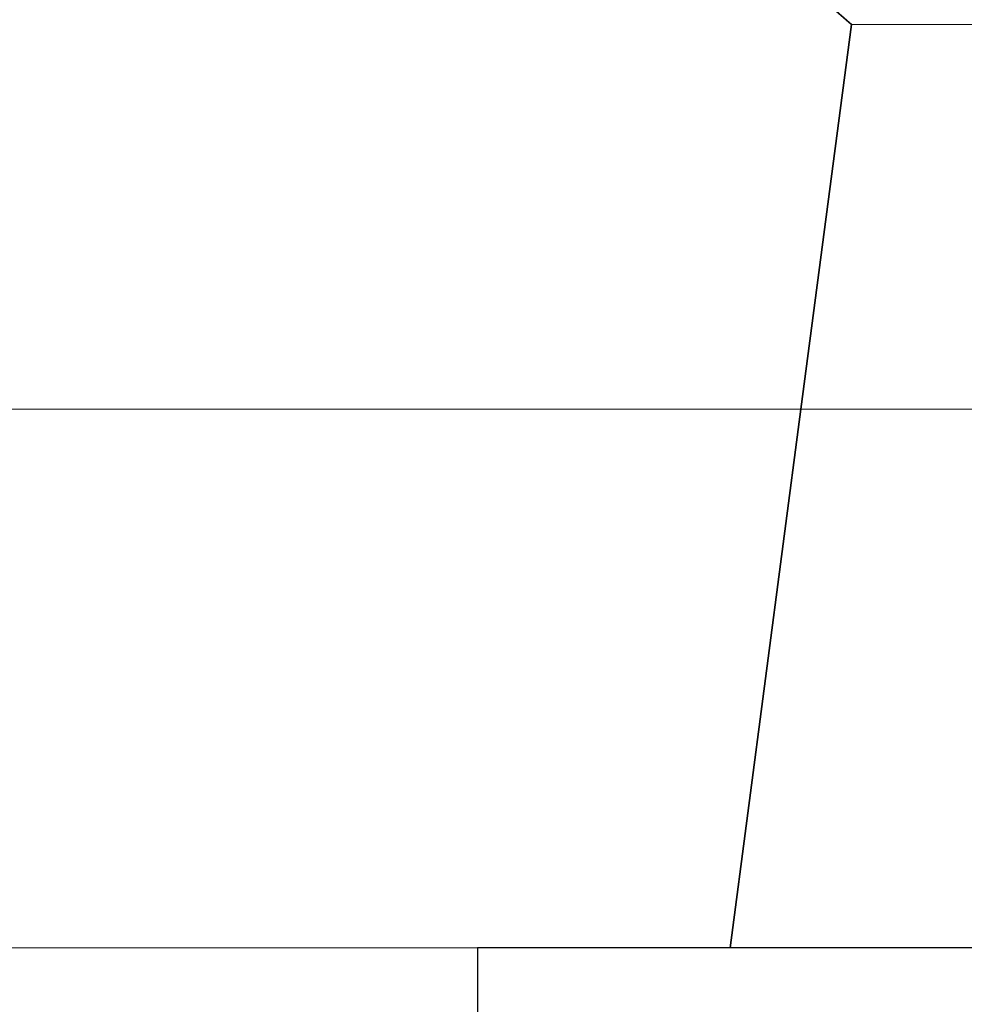
# Model space of a CAD drawing. Units: inches. Extents: x -51 to 87, y 38 to 117.
# Drawn here: x -50 to -50, y 76 to 76 of the extents above; entities that cross this region are included whole.
import ezdxf

# ---------------------------------------------------------------- set-up
doc = ezdxf.new("R2010")
doc.units = ezdxf.units.IN
doc.header["$MEASUREMENT"] = 0

msp = doc.modelspace()

# ---------------------------------------------------------------- linework, layer by layer
at = {"color": 0, "linetype": 'Continuous', "lineweight": 0}
for p, q in [((-49.75348, 76.02956), (-49.83579, 76.10106)), ((-49.75325, 76.02956), (-49.83556, 76.10106)), ((-49.75348, 76.02956), (-49.7704, 75.90106)), ((-49.75325, 76.02956), (-49.77017, 75.90105)), ((-49.75348, 76.02956), (-49.75325, 76.02956)), ((-49.75325, 76.02956), (-49.37825, 76.02956)), ((-49.79409, 75.72106), (-49.7704, 75.90106)), ((-49.79387, 75.72106), (-49.77017, 75.90105))]:
    msp.add_line(p, q, dxfattribs=at)
msp.add_lwpolyline([(-49.87825, 75.65106), (-49.25325, 75.65106), (-49.25325, 75.72106), (-49.87825, 75.72106)], close=True)
for points, knots in [([(-20.8058, 75.90106), (-20.80589, 75.90106), (-20.80599, 75.90106), (-20.80613, 75.90106), (-20.80617, 75.90106), (-20.80625, 75.90105), (-20.80629, 75.90105), (-20.80636, 75.90105), (-20.8064, 75.90105), (-20.80649, 75.90105), (-20.80654, 75.90105), (-20.80683, 75.90106), (-20.80705, 75.90106), (-20.80737, 75.90106), (-20.80746, 75.90106), (-20.80761, 75.90106), (-20.80767, 75.90106), (-20.80794, 75.90106), (-20.80864, 75.90106), (-20.80968, 75.90106), (-20.81065, 75.90106), (-20.81356, 75.90106), (-20.8155, 75.90106), (-20.82133, 75.90106), (-20.82521, 75.90106), (-20.83686, 75.90106), (-20.84462, 75.90106), (-20.86792, 75.90106), (-20.88345, 75.90106), (-20.93004, 75.90106), (-20.9611, 75.90106), (-27.05428, 75.90106), (-27.11639, 75.90106), (-27.30273, 75.90106), (-27.42696, 75.90106), (-27.79958, 75.90106), (-28.04797, 75.90106), (-28.79299, 75.90106), (-29.28961, 75.90106), (-30.7789, 75.90106), (-31.77156, 75.90106), (-34.7482, 75.90106), (-36.73217, 75.90106), (-40.70011, 75.90106), (-42.68408, 75.90106), (-45.66071, 75.90106), (-46.65338, 75.90106), (-48.14266, 75.90106), (-48.63929, 75.90106), (-49.3843, 75.90106), (-49.6327, 75.90106), (-50.00532, 75.90106), (-50.12954, 75.90106), (-50.31588, 75.90106), (-50.378, 75.90106), (-50.47118, 75.90106), (-50.50224, 75.90106), (-50.54883, 75.90106), (-50.56436, 75.90106), (-50.58766, 75.90106), (-50.59542, 75.90106), (-50.60707, 75.90106), (-50.61095, 75.90106), (-50.61678, 75.90106), (-50.61872, 75.90106), (-50.62163, 75.90106), (-50.6226, 75.90106), (-50.62364, 75.90106), (-50.6243, 75.90106), (-50.62482, 75.90106), (-50.62503, 75.90106), (-50.62539, 75.90106), (-50.62554, 75.90106), (-50.62575, 75.90106), (-50.62581, 75.90106), (-50.62592, 75.90106), (-50.71614, 75.90106), (-50.62606, 75.90106), (-50.62611, 75.90106), (-50.62627, 75.90106), (-50.62637, 75.90106), (-50.62648, 75.90106)], [-269.956068, -269.956068, -269.956068, -269.956068, -269.954996, -269.954996, -269.95452, -269.95452, -269.954109, -269.954109, -269.953685, -269.953685, -269.953083, -269.953083, -269.950541, -269.950541, -269.949557, -269.949557, -269.94884, -269.94884, -269.946644, -269.946644, -269.913637, -269.913637, -269.847621, -269.847621, -269.715591, -269.715591, -269.451532, -269.451532, -268.923421, -268.923421, -267.867225, -267.867225, -265.75494, -265.75494, -261.530788, -261.530788, -253.08409, -253.08409, -236.196614, -236.196614, -202.4413, -202.4413, -134.976879, -134.976879, -67.512457, -67.512457, -33.757143, -33.757143, -16.869667, -16.869667, -8.422969, -8.422969, -4.198816, -4.198816, -2.086532, -2.086532, -1.030336, -1.030336, -0.502225, -0.502225, -0.238166, -0.238166, -0.106136, -0.106136, -0.04012, -0.04012, -0.007113, -0.007113, -0.004753, -0.004753, -0.003146, -0.003146, -0.002003, -0.002003, -0.001556, -0.001556, -0.001185, -0.001185, -0.000824, -0.000824, -0.000003, -0.000003, -0.000003, -0.000003]), ([(-50.67848, 75.72106), (-50.66499, 75.72106), (-50.64561, 75.72106), (-50.62599, 75.72106), (-50.62515, 75.72106), (-50.61342, 75.72106), (-50.5907, 75.72106), (-50.56798, 75.72106), (-50.50933, 75.72106), (-50.46242, 75.72106), (-50.32169, 75.72106), (-50.22788, 75.72106), (-49.94644, 75.72106), (-49.75884, 75.72106), (-49.19608, 75.72106), (-48.82097, 75.72106), (-47.69586, 75.72106), (-46.94603, 75.72106), (-44.69714, 75.72106), (-43.19865, 75.72106), (-38.70414, 75.72106), (-35.70904, 75.72106), (-31.21263, 75.72106), (-29.71321, 75.72106), (-27.83756, 75.72106), (-27.46236, 75.72106), (-27.04017, 75.72106), (-20.99326, 75.72106), (-20.9229, 75.72106), (-20.87672, 75.72106), (-20.83054, 75.72106), (-20.80708, 75.72106), (-20.80625, 75.72106), (-20.78648, 75.72106), (-20.76696, 75.72106), (-20.73998, 75.72106), (-20.73191, 75.72106), (-20.73189, 75.72106), (-20.73189, 75.72106), (-20.73189, 75.72106), (-20.73189, 75.72106), (-20.73189, 75.72106), (-20.73189, 75.72106), (-20.73189, 75.72106), (-20.73189, 75.72106), (-20.73189, 75.72106), (-20.73189, 75.72106), (-20.73189, 75.72106), (-20.73189, 75.72106), (-20.73189, 75.72106), (-20.73189, 75.72106), (-20.73189, 75.72106), (-20.73189, 75.72106), (-20.73189, 75.72106), (-20.73189, 75.72106), (-20.73189, 75.72106), (-20.73189, 75.72106), (-20.73189, 75.72106), (-20.73189, 75.72106), (-20.73189, 75.72106), (-20.73189, 75.72106), (-20.73194, 75.72106), (-20.74003, 75.72106), (-20.76706, 75.72106), (-20.78659, 75.72106), (-20.80636, 75.72106), (-20.80722, 75.72106), (-20.80868, 75.72106), (-20.81088, 75.72106), (-20.81601, 75.72106), (-20.82628, 75.72106), (-20.8468, 75.72106), (-20.86439, 75.72106), (-20.96589, 75.72106), (-27.05565, 75.72106), (-27.14541, 75.72106)], [0.0000072, 0.0000072, 0.0000072, 0.0000072, 0.0009766, 0.0009766, 0.0010071, 0.0010071, 0.0014648, 0.0019531, 0.0019531, 0.0039062, 0.0039062, 0.0078125, 0.0078125, 0.015625, 0.015625, 0.03125, 0.03125, 0.0625, 0.0625, 0.125, 0.125, 0.25, 0.25, 0.3125, 0.3125, 0.328125, 0.328125, 0.3300781, 0.3300781, 0.3310547, 0.3320007, 0.3320007, 0.3320312, 0.3320312, 0.3330078, 0.3330078, 0.3339844, 0.3339844, 0.3340149, 0.3340149, 0.3341064, 0.3342285, 0.3344727, 0.3344727, 0.3349609, 0.3349609, 0.3359375, 0.3359375, 0.34375, 0.34375, 0.375, 0.375, 0.5, 0.5, 0.625, 0.625, 0.65625, 0.65625, 0.6650085, 0.6650085, 0.6650391, 0.6650391, 0.6660156, 0.6660156, 0.6669922, 0.6669922, 0.6670227, 0.6670227, 0.6670532, 0.6671143, 0.6672363, 0.6674805, 0.6679688, 0.6679688, 0.6717061, 0.6717061, 0.6717061, 0.6717061]), ([(-49.72167, 75.72106), (-49.73434, 75.72106), (-49.74512, 75.72106), (-49.76278, 75.72106), (-49.76927, 75.72106), (-49.77295, 75.72106), (-49.77347, 75.72106), (-49.77389, 75.72106), (-49.77397, 75.72106), (-49.77403, 75.72106), (-49.77405, 75.72106), (-49.77406, 75.72106)], [0.0042174, 0.0042174, 0.0042174, 0.0042174, 0.0591846, 0.0591846, 0.120814, 0.120814, 0.1360013, 0.1360013, 0.1416923, 0.1416923, 0.143374, 0.143374, 0.143374, 0.143374]), ([(-49.72167, 75.72106), (-49.73434, 75.72106), (-49.74512, 75.72106), (-49.76278, 75.72106), (-49.76927, 75.72106), (-49.77295, 75.72106), (-49.77347, 75.72106), (-49.77389, 75.72106), (-49.77397, 75.72106), (-49.77403, 75.72106), (-49.77405, 75.72106), (-49.77406, 75.72106)], [0.0042174, 0.0042174, 0.0042174, 0.0042174, 0.0591846, 0.0591846, 0.120814, 0.120814, 0.1360013, 0.1360013, 0.1416923, 0.1416923, 0.143374, 0.143374, 0.143374, 0.143374])]:
    msp.add_open_spline(points, degree=3, knots=knots, dxfattribs=at)
msp.add_open_spline([(-49.89896, 75.72106), (-49.89905, 75.72106), (-49.89914, 75.72106), (-49.89923, 75.72106)], degree=3, dxfattribs=at)

doc.saveas('drawing.dxf')
